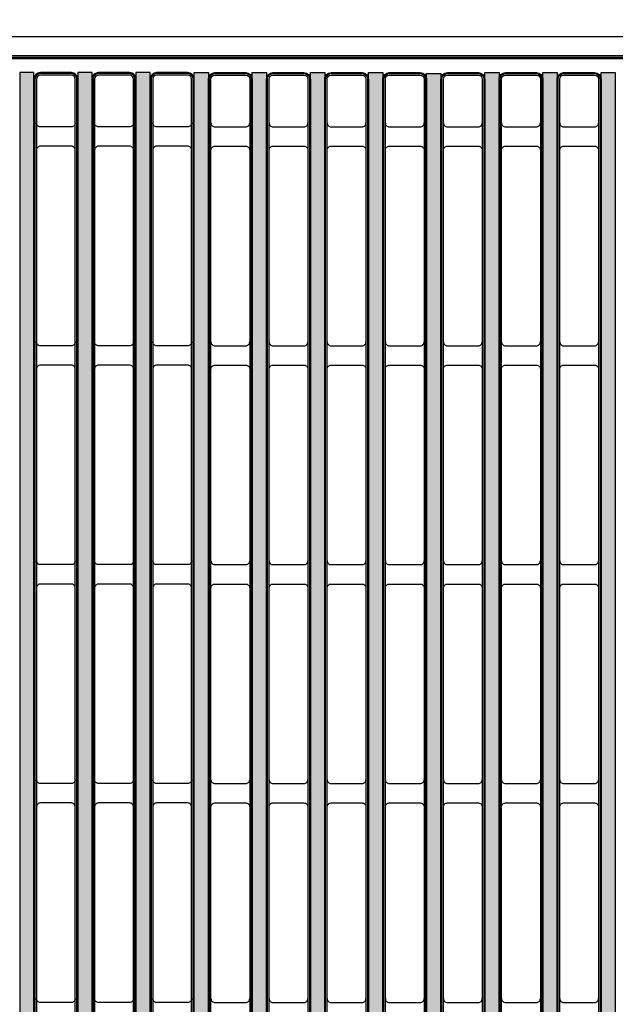
# Model space of a CAD drawing. Units: inches. Extents: x -151 to 216, y 6 to 129.
# Drawn here: x 38 to 44, y 88 to 98 of the extents above; entities that cross this region are included whole.
import ezdxf

# ---------------------------------------------------------------- set-up
doc = ezdxf.new("R2010")
doc.units = ezdxf.units.IN
doc.header["$PDSIZE"] = -1
doc.layers.get('0').update_dxf_attribs({"color": 250})
doc.layers.get('Defpoints').update_dxf_attribs({"color": 250})
doc.layers.add('Pattern', color=252, linetype='Continuous')
doc.styles.add('DaldoradoText', font='GOTHIC.TTF', dxfattribs={"height": 0.075})
doc.dimstyles.new('DaldoradoDim', dxfattribs={"dimtxt": 0.1, "dimasz": 0.1, "dimexe": 0, "dimexo": 0.05, "dimgap": 0.05, "dimtad": 1, "dimrnd": 1e-09, "dimzin": 12, "dimdsep": 46, "dimtxsty": 'DaldoradoText', "dimcen": 0.1, "dimadec": 0, "dimazin": 3, "dimtfac": 1, "dimtofl": 0, "dimtmove": 0, "dimatfit": 3, "dimfxl": 1, "dimfrac": 2, "dimtolj": 1, "dimtzin": 12, "dimarcsym": 0})

# ---------------------------------------------------------------- blocks, each defined once
blk = doc.blocks.new('*D22')
at = {"color": 0, "lineweight": -2, "transparency": 16777216}
for p, q in [((27.86573996382867, 98.73994385243067), (27.86573996382867, 101.1679182929636)), ((29.86573996382867, 101.1679182929636), (49.86573996382864, 101.1679182929636)), ((51.86573996382864, 98.73994385243067), (51.86573996382864, 101.1679182929636))]:
    blk.add_line(p, q, dxfattribs=at)
at = {"color": 0, "transparency": 16777216}
for points in [[(29.86573996382867, 101.5012516262969), (29.86573996382867, 100.8345849596303), (27.86573996382867, 101.1679182929636)], [(49.86573996382864, 101.5012516262969), (49.86573996382864, 100.8345849596303), (51.86573996382864, 101.1679182929636)]]:
    blk.add_solid(points, dxfattribs=at)
at = {"layer": 'Defpoints', "color": 0, "transparency": 16777216}
for p in [(51.86573996382864, 101.1679182929636), (27.86573996382867, 97.73994385243067), (51.86573996382864, 97.73994385243067)]:
    blk.add_point(p, dxfattribs=at)
at = {"color": 0, "transparency": 16777216, "insert": (39.86573996382866, 103.1397061923518), "char_height": 1.5, "attachment_point": 5, "style": 'DaldoradoText'}
blk.add_mtext('\\A1;24" [610mm]', dxfattribs=at)
blk = doc.blocks.new('DD-24x24-MD-Plan')
at = {"layer": 'Pattern'}
h = blk.add_hatch(dxfattribs=at)
h.set_pattern_fill('ANSI38', color=256, scale=0.05)
h.set_pattern_definition([(45, (0, 7.841570948130538e-08), (-0.1122532015133644, 0.1122532015133644), []), (135, (0, 7.841570948130538e-08), (-0.3367596045400932, 0.1122532015133644), [0.396875, -0.238125])])
h.paths.add_polyline_path([(11.79536460752308, 11.82810611241442), (11.97433100615103, 11.82810611241442), (11.9743310061511, -11.82810611241447), (11.79536460752316, -11.82810611241447)])
h.paths.add_polyline_path([(11.20195806501425, 11.82810606013726), (11.34794410157158, 11.82810606013726), (11.34794410157166, -11.82810616469163), (11.20195806501433, -11.82810616469163)])
h.paths.add_polyline_path([(10.60855152250542, 11.8281060078601), (10.75453755906275, 11.8281060078601), (10.75453755906283, -11.82810621696879), (10.6085515225055, -11.82810621696879)])
edge = h.paths.add_edge_path()
edge.add_line((10.0029581831288, 11.82810611195121), (10.0029581831288, 11.76263749542638))
edge.add_arc((10.24637965851347, 11.76263749542638), 0.2434214753846753, 180.0000000000004, 247.3659960577673)
edge.add_arc((10.14735474673147, 11.52514280062749), 0.01389090910361603, -7.365996057759617, 67.36599605777502, ccw=False)
edge.add_line((10.16113102007205, 11.52336188834141), (10.16113102007213, -11.52529161913196))
edge.add_arc((10.14739165021469, -11.52529161913196), 0.01373936985743995, -67.2692037402768, 0, ccw=False)
edge.add_arc((10.24699822603682, -11.76304976354056), 0.2440403911394823, 112.7307962597276, 179.9032076857939)
edge.add_line((10.00295818312888, -11.76263749542616), (10.00295818312888, -11.82807149782482))
edge.add_line((10.00295818312888, -11.82807149782482), (9.856527749087114, -11.82807149782482))
edge.add_line((9.856527749087114, -11.82807149782482), (9.856527749087114, -11.76300210263017))
edge.add_arc((10.24727822975554, -11.76363666079619), 0.3907509959125756, 132.8485323851213, 179.9069547585822, ccw=False)
edge.add_arc((9.910507952062876, -11.40032534118657), 0.1046371778674067, 312.7554871437027, 360.0930452414269)
edge.add_line((10.01514499195573, -11.40015541615404), (10.01514499195565, 11.40071421114263))
edge.add_arc((9.911400301934608, 11.40071421114263), 0.1037446900210437, 9.810405697504886e-13, 47.16637032598301)
edge.add_arc((10.24860201004551, 11.76421268358649), 0.3920739635440683, 179.9183885354234, 227.1447324748899, ccw=False)
edge.add_line((9.85652844423754, 11.76477114914607), (9.85652844423754, 11.82810611195121))
edge.add_line((9.85652844423754, 11.82810611195121), (10.0029581831288, 11.82810611195121))
h.paths.add_polyline_path([(9.421751121408278, 11.82810606013726), (9.56773715796561, 11.82810606013726), (9.567737157965688, -11.82810616469163), (9.421751121408356, -11.82810616469163)])
h.paths.add_polyline_path([(8.828344578899447, 11.82810606013726), (8.974330615456779, 11.82810606013726), (8.974330615456857, -11.82810616469163), (8.828344578899525, -11.82810616469163)])
h.paths.add_polyline_path([(8.234938036390645, 11.82810606013726), (8.380924072947977, 11.82810606013726), (8.380924072948055, -11.82810616469163), (8.234938036390723, -11.82810616469163)])
h.paths.add_polyline_path([(7.641531493881843, 11.82810611241442), (7.787517530439175, 11.82810611241442), (7.787517530439253, -11.82810611241447), (7.641531493881921, -11.82810611241447)])
h.paths.add_polyline_path([(7.048124966298474, 11.82810616469158), (7.194111002855806, 11.82810616469158), (7.194111002855884, -11.82810606013732), (7.048124966298552, -11.82810606013732)])
h.paths.add_polyline_path([(6.454718438715105, 11.82810621696873), (6.600704475272437, 11.82810621696873), (6.600704475272515, -11.82810600786016), (6.454718438715183, -11.82810600786016)])
h.paths.add_polyline_path([(5.861311911131736, 11.82810626924589), (6.007297947689068, 11.82810626924589), (6.007297947689146, -11.828105955583), (5.861311911131814, -11.828105955583)])
h.paths.add_polyline_path([(5.267905383548367, 11.82810632152305), (5.413891420105699, 11.82810632152305), (5.413891420105777, -11.82810590330584), (5.267905383548445, -11.82810590330584)])
h.paths.add_polyline_path([(4.674498855964998, 11.82810637380021), (4.82048489252233, 11.82810637380021), (4.820484892522408, -11.82810585102868), (4.674498855965076, -11.82810585102868)])
h.paths.add_polyline_path([(4.0810921676688, 11.8281060078601), (4.227078204226132, 11.8281060078601), (4.22707820422621, -11.82810621696879), (4.081092167668878, -11.82810621696879)])
h.paths.add_polyline_path([(3.487685625159997, 11.8281060078601), (3.633671661717329, 11.8281060078601), (3.633671661717408, -11.82810621696879), (3.487685625160076, -11.82810621696879)])
h.paths.add_polyline_path([(2.894279082651195, 11.82810606013726), (3.040265119208527, 11.82810606013726), (3.040265119208605, -11.82810616469163), (2.894279082651273, -11.82810616469163)])
h.paths.add_polyline_path([(2.300872348932018, 11.81819380779811), (2.44685838548935, 11.81819380779811), (2.446858385489428, -11.82810611241447), (2.300872348932096, -11.82810611241447)])
h.paths.add_polyline_path([(1.707465806423215, 11.82810611241439), (1.853451842980547, 11.82810611241439), (1.853451842980625, -11.8281061124145), (1.707465806423293, -11.8281061124145)])
h.paths.add_polyline_path([(1.114059263914413, 11.82810616469155), (1.260045300471745, 11.82810616469155), (1.260045300471823, -11.82810606013734), (1.114059263914491, -11.82810606013734)])
h.paths.add_polyline_path([(0.5206526580385287, 11.8281060078601), (0.6666386945958607, 11.8281060078601), (0.6666386945959388, -11.82810621696879), (0.5206526580386068, -11.82810621696879)])
h.paths.add_polyline_path([(-0.07275388447027353, 11.8281060078601), (0.07323215208705847, 11.8281060078601), (0.07323215208713663, -11.82810621696879), (-0.07275388447019537, -11.82810621696879)])
h.paths.add_polyline_path([(-0.5206526580385287, 11.8281060078601), (-0.6666386945958607, 11.8281060078601), (-0.6666386945959388, -11.82810621696879), (-0.5206526580386068, -11.82810621696879)])
h.paths.add_polyline_path([(-1.114059263914413, 11.82810616469155), (-1.260045300471745, 11.82810616469155), (-1.260045300471823, -11.82810606013734), (-1.114059263914491, -11.82810606013734)])
h.paths.add_polyline_path([(-1.707465806423215, 11.82810611241439), (-1.853451842980547, 11.82810611241439), (-1.853451842980625, -11.8281061124145), (-1.707465806423293, -11.8281061124145)])
h.paths.add_polyline_path([(-2.300872348932018, 11.81819380779811), (-2.44685838548935, 11.81819380779811), (-2.446858385489428, -11.82810611241447), (-2.300872348932096, -11.82810611241447)])
h.paths.add_polyline_path([(-2.894279082651195, 11.82810606013726), (-3.040265119208527, 11.82810606013726), (-3.040265119208605, -11.82810616469163), (-2.894279082651273, -11.82810616469163)])
h.paths.add_polyline_path([(-3.487685625159997, 11.8281060078601), (-3.633671661717329, 11.8281060078601), (-3.633671661717408, -11.82810621696879), (-3.487685625160076, -11.82810621696879)])
h.paths.add_polyline_path([(-4.0810921676688, 11.8281060078601), (-4.227078204226132, 11.8281060078601), (-4.22707820422621, -11.82810621696879), (-4.081092167668878, -11.82810621696879)])
h.paths.add_polyline_path([(-4.674498855964998, 11.82810637380021), (-4.82048489252233, 11.82810637380021), (-4.820484892522408, -11.82810585102868), (-4.674498855965076, -11.82810585102868)])
h.paths.add_polyline_path([(-5.267905383548367, 11.82810632152305), (-5.413891420105699, 11.82810632152305), (-5.413891420105777, -11.82810590330584), (-5.267905383548445, -11.82810590330584)])
h.paths.add_polyline_path([(-5.861311911131736, 11.82810626924589), (-6.007297947689068, 11.82810626924589), (-6.007297947689146, -11.828105955583), (-5.861311911131814, -11.828105955583)])
h.paths.add_polyline_path([(-6.454718438715105, 11.82810621696873), (-6.600704475272437, 11.82810621696873), (-6.600704475272515, -11.82810600786016), (-6.454718438715183, -11.82810600786016)])
h.paths.add_polyline_path([(-7.048124966298474, 11.82810616469158), (-7.194111002855806, 11.82810616469158), (-7.194111002855884, -11.82810606013732), (-7.048124966298552, -11.82810606013732)])
h.paths.add_polyline_path([(-7.641531493881843, 11.82810611241442), (-7.787517530439175, 11.82810611241442), (-7.787517530439253, -11.82810611241447), (-7.641531493881921, -11.82810611241447)])
h.paths.add_polyline_path([(-8.234938036390645, 11.82810606013726), (-8.380924072947977, 11.82810606013726), (-8.380924072948055, -11.82810616469163), (-8.234938036390723, -11.82810616469163)])
h.paths.add_polyline_path([(-8.828344578899447, 11.82810606013726), (-8.974330615456779, 11.82810606013726), (-8.974330615456857, -11.82810616469163), (-8.828344578899525, -11.82810616469163)])
h.paths.add_polyline_path([(-9.421751121408278, 11.82810606013726), (-9.56773715796561, 11.82810606013726), (-9.567737157965688, -11.82810616469163), (-9.421751121408356, -11.82810616469163)])
edge = h.paths.add_edge_path()
edge.add_line((-10.0029581831288, 11.82810611195121), (-10.0029581831288, 11.76263749542638))
edge.add_arc((-10.24637965851347, 11.76263749542638), 0.2434214753846753, 292.6340039422326, 359.9999999999996, ccw=False)
edge.add_arc((-10.14735474673147, 11.52514280062749), 0.01389090910361603, 112.634003942225, 187.3659960577596)
edge.add_line((-10.16113102007205, 11.52336188834141), (-10.16113102007213, -11.52529161913196))
edge.add_arc((-10.14739165021469, -11.52529161913196), 0.01373936985743995, 180, 247.2692037402768)
edge.add_arc((-10.24699822603682, -11.76304976354056), 0.2440403911394823, 0.09679231420608403, 67.26920374027242, ccw=False)
edge.add_line((-10.00295818312888, -11.76263749542616), (-10.00295818312888, -11.82807149782482))
edge.add_line((-10.00295818312888, -11.82807149782482), (-9.856527749087114, -11.82807149782482))
edge.add_line((-9.856527749087114, -11.82807149782482), (-9.856527749087114, -11.76300210263017))
edge.add_arc((-10.24727822975554, -11.76363666079619), 0.3907509959125756, 0.09304524141782845, 47.15146761487868)
edge.add_arc((-9.910507952062876, -11.40032534118657), 0.1046371778674067, 179.9069547585731, 227.2445128562972, ccw=False)
edge.add_line((-10.01514499195573, -11.40015541615404), (-10.01514499195565, 11.40071421114263))
edge.add_arc((-9.911400301934608, 11.40071421114263), 0.1037446900210437, 132.833629674017, 179.999999999999, ccw=False)
edge.add_arc((-10.24860201004551, 11.76421268358649), 0.3920739635440683, 312.85526752511, 360.0816114645766)
edge.add_line((-9.85652844423754, 11.76477114914607), (-9.85652844423754, 11.82810611195121))
edge.add_line((-9.85652844423754, 11.82810611195121), (-10.0029581831288, 11.82810611195121))
h.paths.add_polyline_path([(-10.60855152250542, 11.8281060078601), (-10.75453755906275, 11.8281060078601), (-10.75453755906283, -11.82810621696879), (-10.6085515225055, -11.82810621696879)])
h.paths.add_polyline_path([(-11.20195806501425, 11.82810606013726), (-11.34794410157158, 11.82810606013726), (-11.34794410157166, -11.82810616469163), (-11.20195806501433, -11.82810616469163)])
h.paths.add_polyline_path([(-11.79536460752308, 11.82810611241442), (-11.97433100615103, 11.82810611241442), (-11.9743310061511, -11.82810611241447), (-11.79536460752316, -11.82810611241447)])
for points in [[(-11.95130951122027, -11.99999987954098), (11.95178759920424, -11.99999987954098, 0.414213562373095), (12.00023904399198, -11.95154843475324), (12.00023904399199, 11.95154867567128, 0.414213562373095), (11.95178759920425, 12.00000012045902), (-11.95130951122026, 12.00000012045902, 0.414213562373095), (-11.999760956008, 11.95154867567128), (-11.999760956008, -11.95154843475324, 0.414213562373095)], [(-1.325513926490487, 11.80219792540586), (-1.64199719374318, 11.80219792540586, 0.414213562373095), (-1.681557632753425, 11.76263748639568), (-1.681557632753503, -11.76263748639568, 0.414213562373095), (-1.641997193743258, -11.80219792540592), (-1.325513926490565, -11.80219792540592, 0.414213562373095), (-1.285953487480377, -11.76263748639568), (-1.285953487480299, 11.76263748639568, 0.414213562373095)], [(-0.7321073839817132, 11.80219787312873), (-1.048590651234349, 11.80219787312873, 0.414213562373095), (-1.088151090244594, 11.76263743411855), (-1.088151090244672, -11.76263753867286, 0.414213562373095), (-1.048590651234427, -11.80219797768305), (-0.7321073839817913, -11.80219797768305, 0.414213562373095), (-0.6925469449715465, -11.76263753867286), (-0.6925469449714683, 11.76263743411855, 0.414213562373095)], [(-0.1387007781058287, 11.80219792540586), (-0.4551840453585214, 11.80219792540586, 0.414213562373095), (-0.4947444843687094, 11.76263748639568), (-0.4947444843687876, -11.76263748639568, 0.414213562373095), (-0.4551840453585996, -11.80219792540592), (-0.1387007781059069, -11.80219792540592, 0.414213562373095), (-0.099140339095662, -11.76263748639568), (-0.09914033909558384, 11.76263748639568, 0.414213562373095)], [(0.1387007781058287, 11.80219792540586), (0.4551840453585214, 11.80219792540586, -0.414213562373095), (0.4947444843687094, 11.76263748639568), (0.4947444843687876, -11.76263748639568, -0.414213562373095), (0.4551840453585996, -11.80219792540592), (0.1387007781059069, -11.80219792540592, -0.414213562373095), (0.099140339095662, -11.76263748639568), (0.09914033909558384, 11.76263748639568, -0.414213562373095)], [(0.7321073839817132, 11.80219787312873), (1.048590651234349, 11.80219787312873, -0.414213562373095), (1.088151090244594, 11.76263743411855), (1.088151090244672, -11.76263753867286, -0.414213562373095), (1.048590651234427, -11.80219797768305), (0.7321073839817913, -11.80219797768305, -0.414213562373095), (0.6925469449715465, -11.76263753867286), (0.6925469449714683, 11.76263743411855, -0.414213562373095)], [(1.325513926490487, 11.80219792540586), (1.64199719374318, 11.80219792540586, -0.414213562373095), (1.681557632753425, 11.76263748639568), (1.681557632753503, -11.76263748639568, -0.414213562373095), (1.641997193743258, -11.80219792540592), (1.325513926490565, -11.80219792540592, -0.414213562373095), (1.285953487480377, -11.76263748639568), (1.285953487480299, 11.76263748639568, -0.414213562373095)], [(1.918920527760918, 11.80219787312873), (2.23540379501361, 11.80219787312873, -0.414213562373095), (2.274964234023855, 11.76263743411855), (2.274964234023933, -11.76263753867286, -0.414213562373095), (2.235403795013688, -11.80219797768305), (1.918920527760996, -11.80219797768305, -0.414213562373095), (1.879360088750808, -11.76263753867286), (1.87936008875073, 11.76263743411855, -0.414213562373095)], [(2.512327070269748, 11.80219792540586), (2.828810337522441, 11.80219792540586, -0.414213562373095), (2.868370776532629, 11.76263748639568), (2.868370776532707, -11.76263748639568, -0.414213562373095), (2.828810337522519, -11.80219792540592), (2.512327070269826, -11.80219792540592, -0.414213562373095), (2.472766631259582, -11.76263748639568), (2.472766631259503, 11.76263748639568, -0.414213562373095)], [(3.105733745227269, 11.80219787312873), (3.422217012479962, 11.80219787312873, -0.414213562373095), (3.46177745149015, 11.76263743411855), (3.461777451490228, -11.76263753867286, -0.414213562373095), (3.42221701248004, -11.80219797768305), (3.105733745227347, -11.80219797768305, -0.414213562373095), (3.066173306217102, -11.76263753867286), (3.066173306217024, 11.76263743411855, -0.414213562373095)], [(3.699140287736043, 11.80219792540586), (4.015623554988736, 11.80219792540586, -0.414213562373095), (4.05518399399898, 11.76263748639568), (4.055183993999059, -11.76263748639568, -0.414213562373095), (4.015623554988814, -11.80219792540592), (3.699140287736121, -11.80219792540592, -0.414213562373095), (3.659579848725933, -11.76263748639568), (3.659579848725855, 11.76263748639568, -0.414213562373095)]]:
    blk.add_lwpolyline(points, format="xyb", close=True)
for points, elevation in [([(-1.285953619922424, 11.31427938370257, -0.4142543156349222), (-1.325507654642905, 11.27472534898209), (-1.642003454781758, 11.27472511789949, -0.4142139900724621), (-1.681557868545468, 11.31427953166326, -822.8783986806314)], -2.985057843213116e-10), ([(-0.69254707741365, 11.31427933142544, -0.4142543156349222), (-0.7321011121341314, 11.27472529670496), (-1.048596912272927, 11.27472506562236, -0.4142139900724621), (-1.088151326036694, 11.31427947938607, -822.8783986806314)], -2.985057843213116e-10), ([(-0.0991404715377655, 11.31427938370257, -0.4142543156349222), (-0.138694506258247, 11.27472534898209), (-0.4551903063970428, 11.27472511789949, -0.4142139900724621), (-0.4947447201608099, 11.31427953166326, -822.8783986806314)], -2.985057843213116e-10), ([(0.0991404715377655, 11.31427938370257, 0.4142543156349222), (0.138694506258247, 11.27472534898209), (0.4551903063970428, 11.27472511789949, 0.4142139900724621), (0.4947447201608099, 11.31427953166326, 822.8783986806314)], -2.985057843213116e-10), ([(0.69254707741365, 11.31427933142544, 0.4142543156349222), (0.7321011121341314, 11.27472529670496), (1.048596912272927, 11.27472506562236, 0.4142139900724621), (1.088151326036694, 11.31427947938607, 822.8783986806314)], -2.985057843213116e-10), ([(1.285953619922424, 11.31427938370257, 0.4142543156349222), (1.325507654642905, 11.27472534898209), (1.642003454781758, 11.27472511789949, 0.4142139900724621), (1.681557868545468, 11.31427953166326, 822.8783986806314)], -2.985057843213116e-10), ([(1.879360221192854, 11.31427933142544, 0.4142543156349222), (1.918914255913336, 11.27472529670496), (2.235410056052189, 11.27472506562236, 0.4142139900724621), (2.274964469815899, 11.31427947938607, 822.8783986806314)], -2.985057843213116e-10), ([(2.472766763701685, 11.31427938370257, 0.4142543156349222), (2.512320798422166, 11.27472534898209), (2.828816598560962, 11.27472511789949, 0.4142139900724621), (2.868371012324729, 11.31427953166326, 822.8783986806314)], -2.985057843213116e-10), ([(3.066173438659206, 11.31427933142544, 0.4142543156349222), (3.105727473379687, 11.27472529670496), (3.422223273518483, 11.27472506562236, 0.4142139900724621), (3.46177768728225, 11.31427947938607, 822.8783986806314)], -2.985057843213116e-10), ([(3.65957998116798, 11.31427938370257, 0.4142543156349222), (3.699134015888461, 11.27472534898209), (4.015629816027314, 11.27472511789949, 0.4142139900724621), (4.055184229791024, 11.31427953166326, 822.8783986806314)], -2.985057843213116e-10), ([(-1.285953619922424, 11.03736865704531, 0.4142543156349222), (-1.325507654642905, 11.07692269176579), (-1.642003454781758, 11.07692292284838, 0.4142139900724621), (-1.681557868545468, 11.03736850908467, 822.8783986806314)], -2.985057843213116e-10), ([(-0.69254707741365, 11.03736860476818, 0.4142543156349222), (-0.7321011121341314, 11.07692263948866), (-1.048596912272927, 11.07692287057125, 0.4142139900724621), (-1.088151326036694, 11.03736845680754, 822.8783986806314)], -2.985057843213116e-10), ([(-0.0991404715377655, 11.03736865704531, 0.4142543156349222), (-0.138694506258247, 11.07692269176579), (-0.4551903063970428, 11.07692292284838, 0.4142139900724621), (-0.4947447201608099, 11.03736850908467, 822.8783986806314)], -2.985057843213116e-10), ([(0.0991404715377655, 11.03736865704531, -0.4142543156349222), (0.138694506258247, 11.07692269176579), (0.4551903063970428, 11.07692292284838, -0.4142139900724621), (0.4947447201608099, 11.03736850908467, -822.8783986806314)], -2.985057843213116e-10), ([(0.69254707741365, 11.03736860476818, -0.4142543156349222), (0.7321011121341314, 11.07692263948866), (1.048596912272927, 11.07692287057125, -0.4142139900724621), (1.088151326036694, 11.03736845680754, -822.8783986806314)], -2.985057843213116e-10), ([(1.285953619922424, 11.03736865704531, -0.4142543156349222), (1.325507654642905, 11.07692269176579), (1.642003454781758, 11.07692292284838, -0.4142139900724621), (1.681557868545468, 11.03736850908467, -822.8783986806314)], -2.985057843213116e-10), ([(1.879360221192854, 11.03736860476818, -0.4142543156349222), (1.918914255913336, 11.07692263948866), (2.235410056052189, 11.07692287057125, -0.4142139900724621), (2.274964469815899, 11.03736845680754, -822.8783986806314)], -2.985057843213116e-10), ([(2.472766763701685, 11.03736865704531, -0.4142543156349222), (2.512320798422166, 11.07692269176579), (2.828816598560962, 11.07692292284838, -0.4142139900724621), (2.868371012324729, 11.03736850908467, -822.8783986806314)], -2.985057843213116e-10), ([(3.066173438659206, 11.03736860476818, -0.4142543156349222), (3.105727473379687, 11.07692263948866), (3.422223273518483, 11.07692287057125, -0.4142139900724621), (3.46177768728225, 11.03736845680754, -822.8783986806314)], -2.985057843213116e-10), ([(3.65957998116798, 11.03736865704531, -0.4142543156349222), (3.699134015888461, 11.07692269176579), (4.015629816027314, 11.07692292284838, -0.4142139900724621), (4.055184229791024, 11.03736850908467, -822.8783986806314)], -2.985057843213116e-10), ([(-1.285953619928932, 9.079114579631693, -0.4142543156349222), (-1.325507654649414, 9.039560544911211), (-1.642003454788266, 9.039560313828616, -0.4142139900724621), (-1.681557868551977, 9.079114727592383, -822.8783986806314)], -1.492528921606558e-10), ([(-0.6925470774201585, 9.079114527354562, -0.4142543156349222), (-0.73210111214064, 9.039560492634081), (-1.048596912279436, 9.039560261551486, -0.4142139900724621), (-1.088151326043203, 9.079114675315196, -822.8783986806314)], -1.492528921606558e-10), ([(-0.09914047154427408, 9.079114579631693, -0.4142543156349222), (-0.1386945062647555, 9.039560544911211), (-0.4551903064035514, 9.039560313828616, -0.4142139900724621), (-0.4947447201673185, 9.079114727592383, -822.8783986806314)], -1.492528921606558e-10), ([(0.09914047154427408, 9.079114579631693, 0.4142543156349222), (0.1386945062647555, 9.039560544911211), (0.4551903064035514, 9.039560313828616, 0.4142139900724621), (0.4947447201673185, 9.079114727592383, 822.8783986806314)], -1.492528921606558e-10), ([(0.6925470774201585, 9.079114527354562, 0.4142543156349222), (0.73210111214064, 9.039560492634081), (1.048596912279436, 9.039560261551486, 0.4142139900724621), (1.088151326043203, 9.079114675315196, 822.8783986806314)], -1.492528921606558e-10), ([(1.285953619928932, 9.079114579631693, 0.4142543156349222), (1.325507654649414, 9.039560544911211), (1.642003454788266, 9.039560313828616, 0.4142139900724621), (1.681557868551977, 9.079114727592383, 822.8783986806314)], -1.492528921606558e-10), ([(1.879360221199363, 9.079114527354562, 0.4142543156349222), (1.918914255919844, 9.039560492634081), (2.235410056058697, 9.039560261551486, 0.4142139900724621), (2.274964469822407, 9.079114675315196, 822.8783986806314)], -1.492528921606558e-10), ([(2.472766763708194, 9.079114579631693, 0.4142543156349222), (2.512320798428675, 9.039560544911211), (2.828816598567471, 9.039560313828616, 0.4142139900724621), (2.868371012331238, 9.079114727592383, 822.8783986806314)], -1.492528921606558e-10), ([(3.066173438665714, 9.079114527354562, 0.4142543156349222), (3.105727473386196, 9.039560492634081), (3.422223273524992, 9.039560261551486, 0.4142139900724621), (3.461777687288759, 9.079114675315196, 822.8783986806314)], -1.492528921606558e-10), ([(3.659579981174488, 9.079114579631693, 0.4142543156349222), (3.69913401589497, 9.039560544911211), (4.015629816033822, 9.039560313828616, 0.4142139900724621), (4.055184229797533, 9.079114727592383, 822.8783986806314)], -1.492528921606558e-10), ([(-1.285953619928932, 8.80220385297443, 0.4142543156349222), (-1.325507654649414, 8.84175788769491), (-1.642003454788266, 8.841758118777506, 0.4142139900724621), (-1.681557868551977, 8.802203705013795, 822.8783986806314)], -1.492528921606558e-10), ([(-0.6925470774201585, 8.8022038006973, 0.4142543156349222), (-0.73210111214064, 8.84175783541778), (-1.048596912279436, 8.841758066500375, 0.4142139900724621), (-1.088151326043203, 8.802203652736665, 822.8783986806314)], -1.492528921606558e-10), ([(-0.09914047154427408, 8.80220385297443, 0.4142543156349222), (-0.1386945062647555, 8.84175788769491), (-0.4551903064035514, 8.841758118777506, 0.4142139900724621), (-0.4947447201673185, 8.802203705013795, 822.8783986806314)], -1.492528921606558e-10), ([(0.09914047154427408, 8.80220385297443, -0.4142543156349222), (0.1386945062647555, 8.84175788769491), (0.4551903064035514, 8.841758118777506, -0.4142139900724621), (0.4947447201673185, 8.802203705013795, -822.8783986806314)], -1.492528921606558e-10), ([(0.6925470774201585, 8.8022038006973, -0.4142543156349222), (0.73210111214064, 8.84175783541778), (1.048596912279436, 8.841758066500375, -0.4142139900724621), (1.088151326043203, 8.802203652736665, -822.8783986806314)], -1.492528921606558e-10), ([(1.285953619928932, 8.80220385297443, -0.4142543156349222), (1.325507654649414, 8.84175788769491), (1.642003454788266, 8.841758118777506, -0.4142139900724621), (1.681557868551977, 8.802203705013795, -822.8783986806314)], -1.492528921606558e-10), ([(1.879360221199363, 8.8022038006973, -0.4142543156349222), (1.918914255919844, 8.84175783541778), (2.235410056058697, 8.841758066500375, -0.4142139900724621), (2.274964469822407, 8.802203652736665, -822.8783986806314)], -1.492528921606558e-10), ([(2.472766763708194, 8.80220385297443, -0.4142543156349222), (2.512320798428675, 8.84175788769491), (2.828816598567471, 8.841758118777506, -0.4142139900724621), (2.868371012331238, 8.802203705013795, -822.8783986806314)], -1.492528921606558e-10), ([(3.066173438665714, 8.8022038006973, -0.4142543156349222), (3.105727473386196, 8.84175783541778), (3.422223273524992, 8.841758066500375, -0.4142139900724621), (3.461777687288759, 8.802203652736665, -822.8783986806314)], -1.492528921606558e-10), ([(3.659579981174488, 8.80220385297443, -0.4142543156349222), (3.69913401589497, 8.84175788769491), (4.015629816033822, 8.841758118777506, -0.4142139900724621), (4.055184229797533, 8.802203705013795, -822.8783986806314)], -1.492528921606558e-10), ([(-1.285953619935469, 4.608784971489968, -0.4142543156349222), (-1.325507654655951, 4.569230936769486), (-1.642003454794747, 4.569230705686834, -0.4142139900724621), (-1.681557868558514, 4.608785119450602, -822.8783986806314)], 1.492528921606558e-10), ([(-0.6925470774266387, 4.608784919212837, -0.4142543156349222), (-0.7321011121471201, 4.569230884492356), (-1.048596912285973, 4.569230653409704, -0.4142139900724621), (-1.088151326049683, 4.608785067173471, -822.8783986806314)], 1.492528921606558e-10), ([(-0.09914047155081107, 4.608784971489968, -0.4142543156349222), (-0.1386945062712357, 4.569230936769486), (-0.4551903064100884, 4.569230705686834, -0.4142139900724621), (-0.4947447201737987, 4.608785119450602, -822.8783986806314)], 1.492528921606558e-10), ([(0.09914047155081107, 4.608784971489968, 0.4142543156349222), (0.1386945062712357, 4.569230936769486), (0.4551903064100884, 4.569230705686834, 0.4142139900724621), (0.4947447201737987, 4.608785119450602, 822.8783986806314)], 1.492528921606558e-10), ([(0.6925470774266387, 4.608784919212837, 0.4142543156349222), (0.7321011121471201, 4.569230884492356), (1.048596912285973, 4.569230653409704, 0.4142139900724621), (1.088151326049683, 4.608785067173471, 822.8783986806314)], 1.492528921606558e-10), ([(1.285953619935469, 4.608784971489968, 0.4142543156349222), (1.325507654655951, 4.569230936769486), (1.642003454794747, 4.569230705686834, 0.4142139900724621), (1.681557868558514, 4.608785119450602, 822.8783986806314)], 1.492528921606558e-10), ([(1.8793602212059, 4.608784919212837, 0.4142543156349222), (1.918914255926381, 4.569230884492356), (2.235410056065177, 4.569230653409704, 0.4142139900724621), (2.274964469828944, 4.608785067173471, 822.8783986806314)], 1.492528921606558e-10), ([(2.472766763714731, 4.608784971489968, 0.4142543156349222), (2.512320798435212, 4.569230936769486), (2.828816598574008, 4.569230705686834, 0.4142139900724621), (2.868371012337775, 4.608785119450602, 822.8783986806314)], 1.492528921606558e-10), ([(3.066173438672195, 4.608784919212837, 0.4142543156349222), (3.105727473392676, 4.569230884492356), (3.422223273531529, 4.569230653409704, 0.4142139900724621), (3.461777687295239, 4.608785067173471, 822.8783986806314)], 1.492528921606558e-10), ([(3.659579981181025, 4.608784971489968, 0.4142543156349222), (3.699134015901507, 4.569230936769486), (4.015629816040303, 4.569230705686834, 0.4142139900724621), (4.05518422980407, 4.608785119450602, 822.8783986806314)], 1.492528921606558e-10), ([(-1.285953619935469, 4.331874244832647, 0.4142543156349222), (-1.325507654655951, 4.371428279553129), (-1.642003454794747, 4.371428510635781, 0.4142139900724621), (-1.681557868558514, 4.331874096872014, 822.8783986806314)], 1.492528921606558e-10), ([(-0.6925470774266387, 4.331874192555517, 0.4142543156349222), (-0.7321011121471201, 4.371428227275999), (-1.048596912285973, 4.371428458358594, 0.4142139900724621), (-1.088151326049683, 4.331874044594883, 822.8783986806314)], 1.492528921606558e-10), ([(-0.09914047155081107, 4.331874244832647, 0.4142543156349222), (-0.1386945062712357, 4.371428279553129), (-0.4551903064100884, 4.371428510635781, 0.4142139900724621), (-0.4947447201737987, 4.331874096872014, 822.8783986806314)], 1.492528921606558e-10), ([(0.09914047155081107, 4.331874244832647, -0.4142543156349222), (0.1386945062712357, 4.371428279553129), (0.4551903064100884, 4.371428510635781, -0.4142139900724621), (0.4947447201737987, 4.331874096872014, -822.8783986806314)], 1.492528921606558e-10), ([(0.6925470774266387, 4.331874192555517, -0.4142543156349222), (0.7321011121471201, 4.371428227275999), (1.048596912285973, 4.371428458358594, -0.4142139900724621), (1.088151326049683, 4.331874044594883, -822.8783986806314)], 1.492528921606558e-10), ([(1.285953619935469, 4.331874244832647, -0.4142543156349222), (1.325507654655951, 4.371428279553129), (1.642003454794747, 4.371428510635781, -0.4142139900724621), (1.681557868558514, 4.331874096872014, -822.8783986806314)], 1.492528921606558e-10), ([(1.8793602212059, 4.331874192555517, -0.4142543156349222), (1.918914255926381, 4.371428227275999), (2.235410056065177, 4.371428458358594, -0.4142139900724621), (2.274964469828944, 4.331874044594883, -822.8783986806314)], 1.492528921606558e-10), ([(2.472766763714731, 4.331874244832647, -0.4142543156349222), (2.512320798435212, 4.371428279553129), (2.828816598574008, 4.371428510635781, -0.4142139900724621), (2.868371012337775, 4.331874096872014, -822.8783986806314)], 1.492528921606558e-10), ([(3.066173438672195, 4.331874192555517, -0.4142543156349222), (3.105727473392676, 4.371428227275999), (3.422223273531529, 4.371428458358594, -0.4142139900724621), (3.461777687295239, 4.331874044594883, -822.8783986806314)], 1.492528921606558e-10), ([(3.659579981181025, 4.331874244832647, -0.4142543156349222), (3.699134015901507, 4.371428279553129), (4.015629816040303, 4.371428510635781, -0.4142139900724621), (4.05518422980407, 4.331874096872014, -822.8783986806314)], 1.492528921606558e-10)]:
    blk.add_lwpolyline(points, format="xyb", dxfattribs=dict(elevation=elevation))
for points in [[(-1.285953619928932, 6.843949775560816, -0.4142543156349222), (-1.325507654649414, 6.804395740840334), (-1.642003454788266, 6.80439550975774, -0.4142139900724621), (-1.681557868551977, 6.843949923521507, -822.8783986806314)], [(-0.6925470774201585, 6.843949723283686, -0.4142543156349222), (-0.73210111214064, 6.804395688563204), (-1.048596912279436, 6.804395457480609, -0.4142139900724621), (-1.088151326043203, 6.84394987124432, -822.8783986806314)], [(-0.09914047154427408, 6.843949775560816, -0.4142543156349222), (-0.1386945062647555, 6.804395740840334), (-0.4551903064035514, 6.80439550975774, -0.4142139900724621), (-0.4947447201673185, 6.843949923521507, -822.8783986806314)], [(0.09914047154427408, 6.843949775560816, 0.4142543156349222), (0.1386945062647555, 6.804395740840334), (0.4551903064035514, 6.80439550975774, 0.4142139900724621), (0.4947447201673185, 6.843949923521507, 822.8783986806314)], [(0.6925470774201585, 6.843949723283686, 0.4142543156349222), (0.73210111214064, 6.804395688563204), (1.048596912279436, 6.804395457480609, 0.4142139900724621), (1.088151326043203, 6.84394987124432, 822.8783986806314)], [(1.285953619928932, 6.843949775560816, 0.4142543156349222), (1.325507654649414, 6.804395740840334), (1.642003454788266, 6.80439550975774, 0.4142139900724621), (1.681557868551977, 6.843949923521507, 822.8783986806314)], [(1.879360221199363, 6.843949723283686, 0.4142543156349222), (1.918914255919844, 6.804395688563204), (2.235410056058697, 6.804395457480609, 0.4142139900724621), (2.274964469822407, 6.84394987124432, 822.8783986806314)], [(2.472766763708194, 6.843949775560816, 0.4142543156349222), (2.512320798428675, 6.804395740840334), (2.828816598567471, 6.80439550975774, 0.4142139900724621), (2.868371012331238, 6.843949923521507, 822.8783986806314)], [(3.066173438665714, 6.843949723283686, 0.4142543156349222), (3.105727473386196, 6.804395688563204), (3.422223273524992, 6.804395457480609, 0.4142139900724621), (3.461777687288759, 6.84394987124432, 822.8783986806314)], [(3.659579981174488, 6.843949775560816, 0.4142543156349222), (3.69913401589497, 6.804395740840334), (4.015629816033822, 6.80439550975774, 0.4142139900724621), (4.055184229797533, 6.843949923521507, 822.8783986806314)], [(-1.285953619928932, 6.567039048903553, 0.4142543156349222), (-1.325507654649414, 6.606593083624034), (-1.642003454788266, 6.606593314706629, 0.4142139900724621), (-1.681557868551977, 6.567038900942919, 822.8783986806314)], [(-0.6925470774201585, 6.567038996626422, 0.4142543156349222), (-0.73210111214064, 6.606593031346904), (-1.048596912279436, 6.606593262429499, 0.4142139900724621), (-1.088151326043203, 6.567038848665788, 822.8783986806314)], [(-0.09914047154427408, 6.567039048903553, 0.4142543156349222), (-0.1386945062647555, 6.606593083624034), (-0.4551903064035514, 6.606593314706629, 0.4142139900724621), (-0.4947447201673185, 6.567038900942919, 822.8783986806314)], [(0.09914047154427408, 6.567039048903553, -0.4142543156349222), (0.1386945062647555, 6.606593083624034), (0.4551903064035514, 6.606593314706629, -0.4142139900724621), (0.4947447201673185, 6.567038900942919, -822.8783986806314)], [(0.6925470774201585, 6.567038996626422, -0.4142543156349222), (0.73210111214064, 6.606593031346904), (1.048596912279436, 6.606593262429499, -0.4142139900724621), (1.088151326043203, 6.567038848665788, -822.8783986806314)], [(1.285953619928932, 6.567039048903553, -0.4142543156349222), (1.325507654649414, 6.606593083624034), (1.642003454788266, 6.606593314706629, -0.4142139900724621), (1.681557868551977, 6.567038900942919, -822.8783986806314)], [(1.879360221199363, 6.567038996626422, -0.4142543156349222), (1.918914255919844, 6.606593031346904), (2.235410056058697, 6.606593262429499, -0.4142139900724621), (2.274964469822407, 6.567038848665788, -822.8783986806314)], [(2.472766763708194, 6.567039048903553, -0.4142543156349222), (2.512320798428675, 6.606593083624034), (2.828816598567471, 6.606593314706629, -0.4142139900724621), (2.868371012331238, 6.567038900942919, -822.8783986806314)], [(3.066173438665714, 6.567038996626422, -0.4142543156349222), (3.105727473386196, 6.606593031346904), (3.422223273524992, 6.606593262429499, -0.4142139900724621), (3.461777687288759, 6.567038848665788, -822.8783986806314)], [(3.659579981174488, 6.567039048903553, -0.4142543156349222), (3.69913401589497, 6.606593083624034), (4.015629816033822, 6.606593314706629, -0.4142139900724621), (4.055184229797533, 6.567038900942919, -822.8783986806314)], [(-1.285953619928932, 2.373620222818715, -0.4142543156349222), (-1.325507654649414, 2.334066188098234), (-1.642003454788266, 2.334065957015582, -0.4142139900724621), (-1.681557868551977, 2.373620370779349, -822.8783986806314)], [(-0.6925470774201585, 2.373620170541528, -0.4142543156349222), (-0.73210111214064, 2.334066135821047), (-1.048596912279436, 2.334065904738452, -0.4142139900724621), (-1.088151326043203, 2.373620318502219, -822.8783986806314)], [(-0.09914047154427408, 2.373620222818715, -0.4142543156349222), (-0.1386945062647555, 2.334066188098234), (-0.4551903064035514, 2.334065957015582, -0.4142139900724621), (-0.4947447201673185, 2.373620370779349, -822.8783986806314)], [(0.09914047154427408, 2.373620222818715, 0.4142543156349222), (0.1386945062647555, 2.334066188098234), (0.4551903064035514, 2.334065957015582, 0.4142139900724621), (0.4947447201673185, 2.373620370779349, 822.8783986806314)], [(0.6925470774201585, 2.373620170541528, 0.4142543156349222), (0.73210111214064, 2.334066135821047), (1.048596912279436, 2.334065904738452, 0.4142139900724621), (1.088151326043203, 2.373620318502219, 822.8783986806314)], [(1.285953619928932, 2.373620222818715, 0.4142543156349222), (1.325507654649414, 2.334066188098234), (1.642003454788266, 2.334065957015582, 0.4142139900724621), (1.681557868551977, 2.373620370779349, 822.8783986806314)], [(1.879360221199363, 2.373620170541528, 0.4142543156349222), (1.918914255919844, 2.334066135821047), (2.235410056058697, 2.334065904738452, 0.4142139900724621), (2.274964469822407, 2.373620318502219, 822.8783986806314)], [(2.472766763708194, 2.373620222818715, 0.4142543156349222), (2.512320798428675, 2.334066188098234), (2.828816598567471, 2.334065957015582, 0.4142139900724621), (2.868371012331238, 2.373620370779349, 822.8783986806314)], [(3.066173438665714, 2.373620170541528, 0.4142543156349222), (3.105727473386196, 2.334066135821047), (3.422223273524992, 2.334065904738452, 0.4142139900724621), (3.461777687288759, 2.373620318502219, 822.8783986806314)], [(3.659579981174488, 2.373620222818715, 0.4142543156349222), (3.69913401589497, 2.334066188098234), (4.015629816033822, 2.334065957015582, 0.4142139900724621), (4.055184229797533, 2.373620370779349, 822.8783986806314)]]:
    blk.add_lwpolyline(points, format="xyb")
for points in [[(-10.04286524901247, 11.98400426799483), (10.04286524901075, 11.98400426799485)], [(-10.04274313513598, 11.97409223086295), (10.04271981731875, 11.97409223086296)]]:
    blk.add_lwpolyline(points, dxfattribs=at)
for points in [[(-1.707465806423215, 11.82810611241439), (-1.853451842980547, 11.82810611241439), (-1.853451842980625, -11.8281061124145), (-1.707465806423293, -11.8281061124145)], [(-1.114059263914413, 11.82810616469155), (-1.260045300471745, 11.82810616469155), (-1.260045300471823, -11.82810606013734), (-1.114059263914491, -11.82810606013734)], [(-0.5206526580385287, 11.8281060078601), (-0.6666386945958607, 11.8281060078601), (-0.6666386945959388, -11.82810621696879), (-0.5206526580386068, -11.82810621696879)], [(-0.07275388447027353, 11.8281060078601), (0.07323215208705847, 11.8281060078601), (0.07323215208713663, -11.82810621696879), (-0.07275388447019537, -11.82810621696879)], [(0.5206526580385287, 11.8281060078601), (0.6666386945958607, 11.8281060078601), (0.6666386945959388, -11.82810621696879), (0.5206526580386068, -11.82810621696879)], [(1.114059263914413, 11.82810616469155), (1.260045300471745, 11.82810616469155), (1.260045300471823, -11.82810606013734), (1.114059263914491, -11.82810606013734)], [(1.707465806423215, 11.82810611241439), (1.853451842980547, 11.82810611241439), (1.853451842980625, -11.8281061124145), (1.707465806423293, -11.8281061124145)], [(2.300872348932018, 11.81819380779811), (2.44685838548935, 11.81819380779811), (2.446858385489428, -11.82810611241447), (2.300872348932096, -11.82810611241447)], [(2.894279082651195, 11.82810606013726), (3.040265119208527, 11.82810606013726), (3.040265119208605, -11.82810616469163), (2.894279082651273, -11.82810616469163)], [(3.487685625159997, 11.8281060078601), (3.633671661717329, 11.8281060078601), (3.633671661717408, -11.82810621696879), (3.487685625160076, -11.82810621696879)], [(4.0810921676688, 11.8281060078601), (4.227078204226132, 11.8281060078601), (4.22707820422621, -11.82810621696879), (4.081092167668878, -11.82810621696879)]]:
    blk.add_lwpolyline(points, close=True, dxfattribs=at)
for points in [[(-1.325513926490487, 11.82810611241447), (-1.64199719374318, 11.82810611241442, 0.4142135623731152), (-1.707465819761978, 11.76263748639568), (-1.707465819762056, -11.76263748639568, 0.4142135623730951), (-1.641997193743258, -11.82810611241447), (-1.325513926490565, -11.82810611241447, 0.4142135623731151), (-1.260045300471823, -11.76263748639568), (-1.260045300471745, 11.76263748639568, 0.4142135623731152)], [(-1.325513926490487, 11.8181938600753), (-1.64199719374318, 11.8181938600753, 0.4142135623730951), (-1.697553567422801, 11.76263748639568), (-1.697553567422879, -11.76263748639568, 0.4142135623730951), (-1.641997193743258, -11.81819386007535), (-1.325513926490565, -11.81819386007535, 0.4142135623730951), (-1.269957552810943, -11.76263748639568), (-1.269957552810865, 11.76263748639568, 0.4142135623731009)], [(-0.7321073839817132, 11.82810606013729), (-1.048590651234349, 11.82810606013729, 0.4142135623731152), (-1.114059277253148, 11.76263743411855), (-1.114059277253226, -11.76263753867286, 0.4142135623730951), (-1.048590651234427, -11.8281061646916), (-0.7321073839817913, -11.8281061646916, 0.4142135623731151), (-0.6666387579629927, -11.76263753867286), (-0.6666387579629145, 11.76263743411855, 0.4142135623731152)], [(-0.7321073839817132, 11.81819380779817), (-1.048590651234349, 11.81819380779817, 0.4142135623730951), (-1.104147024914027, 11.76263743411855), (-1.104147024914106, -11.76263753867286, 0.4142135623730951), (-1.048590651234427, -11.81819391235248), (-0.7321073839817913, -11.81819391235248, 0.4142135623730951), (-0.6765510103021128, -11.76263753867286), (-0.6765510103020347, 11.76263743411855, 0.4142135623731009)], [(-0.1387007781058287, 11.82810611241447), (-0.4551840453585214, 11.82810611241442, 0.4142135623731152), (-0.5206526713772632, 11.76263748639568), (-0.5206526713773414, -11.76263748639568, 0.4142135623730951), (-0.4551840453585996, -11.82810611241447), (-0.1387007781059069, -11.82810611241447, 0.4142135623731151), (-0.0732321520871082, -11.76263748639568), (-0.07323215208703004, 11.76263748639568, 0.4142135623731152)], [(-0.1387007781058287, 11.8181938600753), (-0.4551840453585214, 11.8181938600753, 0.4142135623730951), (-0.510740419038143, 11.76263748639568), (-0.5107404190382212, -11.76263748639568, 0.4142135623730951), (-0.4551840453585996, -11.81819386007535), (-0.1387007781059069, -11.81819386007535, 0.4142135623730951), (-0.08314440442628523, -11.76263748639568), (-0.08314440442620707, 11.76263748639568, 0.4142135623731009)], [(0.1387007781058287, 11.82810611241447), (0.4551840453585214, 11.82810611241442, -0.4142135623731152), (0.5206526713772632, 11.76263748639568), (0.5206526713773414, -11.76263748639568, -0.4142135623730951), (0.4551840453585996, -11.82810611241447), (0.1387007781059069, -11.82810611241447, -0.4142135623731151), (0.0732321520871082, -11.76263748639568), (0.07323215208703004, 11.76263748639568, -0.4142135623731152)], [(0.1387007781058287, 11.8181938600753), (0.4551840453585214, 11.8181938600753, -0.4142135623730951), (0.510740419038143, 11.76263748639568), (0.5107404190382212, -11.76263748639568, -0.4142135623730951), (0.4551840453585996, -11.81819386007535), (0.1387007781059069, -11.81819386007535, -0.4142135623730951), (0.08314440442628523, -11.76263748639568), (0.08314440442620707, 11.76263748639568, -0.4142135623731009)], [(0.7321073839817132, 11.82810606013729), (1.048590651234349, 11.82810606013729, -0.4142135623731152), (1.114059277253148, 11.76263743411855), (1.114059277253226, -11.76263753867286, -0.4142135623730951), (1.048590651234427, -11.8281061646916), (0.7321073839817913, -11.8281061646916, -0.4142135623731151), (0.6666387579629927, -11.76263753867286), (0.6666387579629145, 11.76263743411855, -0.4142135623731152)], [(0.7321073839817132, 11.81819380779817), (1.048590651234349, 11.81819380779817, -0.4142135623730951), (1.104147024914027, 11.76263743411855), (1.104147024914106, -11.76263753867286, -0.4142135623730951), (1.048590651234427, -11.81819391235248), (0.7321073839817913, -11.81819391235248, -0.4142135623730951), (0.6765510103021128, -11.76263753867286), (0.6765510103020347, 11.76263743411855, -0.4142135623731009)], [(1.325513926490487, 11.82810611241447), (1.64199719374318, 11.82810611241442, -0.4142135623731152), (1.707465819761978, 11.76263748639568), (1.707465819762056, -11.76263748639568, -0.4142135623730951), (1.641997193743258, -11.82810611241447), (1.325513926490565, -11.82810611241447, -0.4142135623731151), (1.260045300471823, -11.76263748639568), (1.260045300471745, 11.76263748639568, -0.4142135623731152)], [(1.325513926490487, 11.8181938600753), (1.64199719374318, 11.8181938600753, -0.4142135623730951), (1.697553567422801, 11.76263748639568), (1.697553567422879, -11.76263748639568, -0.4142135623730951), (1.641997193743258, -11.81819386007535), (1.325513926490565, -11.81819386007535, -0.4142135623730951), (1.269957552810943, -11.76263748639568), (1.269957552810865, 11.76263748639568, -0.4142135623731009)], [(1.918920527760918, 11.82810606013729), (2.23540379501361, 11.82810606013729, -0.4142135623731152), (2.300872421032409, 11.76263743411855), (2.300872421032487, -11.76263753867286, -0.4142135623730951), (2.235403795013688, -11.8281061646916), (1.918920527760996, -11.8281061646916, -0.4142135623731151), (1.853451901742254, -11.76263753867286), (1.853451901742176, 11.76263743411855, -0.4142135623731152)], [(1.918920527760918, 11.81819380779817), (2.23540379501361, 11.81819380779817, -0.4142135623730951), (2.290960168693232, 11.76263743411855), (2.29096016869331, -11.76263753867286, -0.4142135623730951), (2.235403795013688, -11.81819391235248), (1.918920527760996, -11.81819391235248, -0.4142135623730951), (1.863364154081374, -11.76263753867286), (1.863364154081296, 11.76263743411855, -0.4142135623731009)], [(2.512327070269748, 11.82810611241447), (2.828810337522441, 11.82810611241442, -0.4142135623731152), (2.894278963541183, 11.76263748639568), (2.894278963541261, -11.76263748639568, -0.4142135623730951), (2.828810337522519, -11.82810611241447), (2.512327070269826, -11.82810611241447, -0.4142135623731151), (2.446858444251085, -11.76263748639568), (2.446858444251006, 11.76263748639568, -0.4142135623731152)], [(2.512327070269748, 11.8181938600753), (2.828810337522441, 11.8181938600753, -0.4142135623730951), (2.884366711202063, 11.76263748639568), (2.884366711202141, -11.76263748639568, -0.4142135623730951), (2.828810337522519, -11.81819386007535), (2.512327070269826, -11.81819386007535, -0.4142135623730951), (2.456770696590205, -11.76263748639568), (2.456770696590127, 11.76263748639568, -0.4142135623731009)], [(3.105733745227269, 11.82810606013729), (3.422217012479962, 11.82810606013729, -0.4142135623731152), (3.487685638498704, 11.76263743411855), (3.487685638498782, -11.76263753867286, -0.4142135623730951), (3.42221701248004, -11.8281061646916), (3.105733745227347, -11.8281061646916, -0.4142135623731151), (3.040265119208549, -11.76263753867286), (3.04026511920847, 11.76263743411855, -0.4142135623731152)], [(3.105733745227269, 11.81819380779817), (3.422217012479962, 11.81819380779817, -0.4142135623730951), (3.477773386159583, 11.76263743411855), (3.477773386159662, -11.76263753867286, -0.4142135623730951), (3.42221701248004, -11.81819391235248), (3.105733745227347, -11.81819391235248, -0.4142135623730951), (3.050177371547726, -11.76263753867286), (3.050177371547647, 11.76263743411855, -0.4142135623731009)], [(3.699140287736043, 11.82810611241447), (4.015623554988736, 11.82810611241442, -0.4142135623731152), (4.081092181007534, 11.76263748639568), (4.081092181007612, -11.76263748639568, -0.4142135623730951), (4.015623554988814, -11.82810611241447), (3.699140287736121, -11.82810611241447, -0.4142135623731151), (3.633671661717379, -11.76263748639568), (3.633671661717301, 11.76263748639568, -0.4142135623731152)], [(3.699140287736043, 11.8181938600753), (4.015623554988736, 11.8181938600753, -0.4142135623730951), (4.071179928668357, 11.76263748639568), (4.071179928668435, -11.76263748639568, -0.4142135623730951), (4.015623554988814, -11.81819386007535), (3.699140287736121, -11.81819386007535, -0.4142135623730951), (3.643583914056499, -11.76263748639568), (3.643583914056421, 11.76263748639568, -0.4142135623731009)]]:
    blk.add_lwpolyline(points, format="xyb", close=True, dxfattribs=at)

msp = doc.modelspace()

# ---------------------------------------------------------------- dimensions: what is measured, and where the dimension line sits
at = {"color": 250}
dim = msp.add_linear_dim(base=(51.86573996382864, 101.1679182929636), p1=(27.86573996382867, 97.73994385243067), p2=(51.86573996382864, 97.73994385243067), text='24" [610mm]', dimstyle='DaldoradoDim', override={"dimpost": '"'}, dxfattribs=at)
dim.commit()
dim.dimension.update_dxf_attribs({"geometry": '*D22', "text_midpoint": (39.86573996382866, 103.1397061923518)})

# ---------------------------------------------------------------- next in the draw order: block references
msp.add_blockref('DD-24x24-MD-Plan', (39.86550091983666, 85.73994373197165), dxfattribs=at)

# ---------------------------------------------------------------- next in the draw order: linework, layer by layer
for points in [[(27.67030236981947, 97.93538144643986), (52.06117755783783, 97.93538144643986), (52.06117755783784, 73.5445062584215), (27.67030236981948, 73.5445062584215)], [(27.86573996382866, 97.73994385243067), (51.86573996382864, 97.73994385243067), (51.86573996382864, 73.7399438524307), (27.86573996382866, 73.7399438524307)]]:
    msp.add_lwpolyline(points, close=True, dxfattribs=at)

doc.saveas('drawing.dxf')
